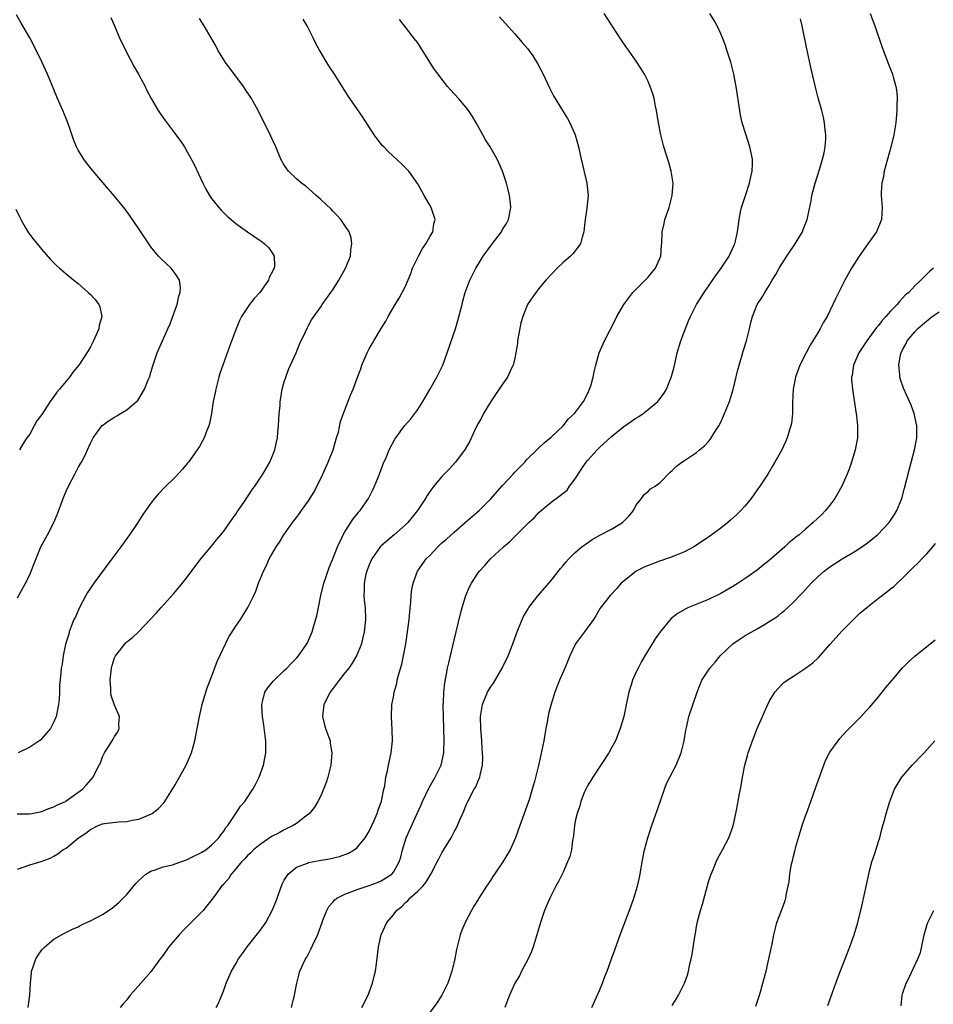
# Model space of a CAD drawing. Units: inches. Extents: x 2565000 to 2568000, y 1515000 to 1518000.
# Drawn here: x 2565409 to 2565560, y 1517586 to 1517748 of the extents above; entities that cross this region are included whole.
import ezdxf

# ---------------------------------------------------------------- set-up
doc = ezdxf.new("R2010")
doc.units = ezdxf.units.IN
doc.header["$MEASUREMENT"] = 0
doc.layers.add('LD25651515_10ft', color=62, linetype='Continuous')

msp = doc.modelspace()

# ---------------------------------------------------------------- linework, layer by layer
at = {"layer": 'LD25651515_10ft'}
for points, elevation in [([(2565409, 1517652.57), (2565410.32, 1517655), (2565411, 1517656.41), (2565411.26, 1517657), (2565411.73, 1517658.27), (2565412.86, 1517661), (2565413.95, 1517663), (2565414.96, 1517665.04), (2565415.57, 1517666.43), (2565416.54, 1517669), (2565417, 1517670.19), (2565417.38, 1517671), (2565418.45, 1517673), (2565419, 1517674.08), (2565419.34, 1517674.66), (2565419.56, 1517675), (2565420.12, 1517676.12), (2565420.54, 1517677), (2565421, 1517678.13), (2565421.45, 1517679), (2565422.92, 1517681), (2565424.13, 1517681.87), (2565425, 1517682.39), (2565425.36, 1517682.64), (2565425.95, 1517683), (2565427, 1517683.6), (2565428.63, 1517685), (2565428.82, 1517685.18), (2565429, 1517685.45), (2565429.95, 1517687), (2565430.55, 1517688.55), (2565430.74, 1517689), (2565431.28, 1517690.72), (2565432.05, 1517693), (2565432.89, 1517695), (2565433.78, 1517697), (2565434.17, 1517697.83), (2565435, 1517700.12), (2565435.3, 1517701), (2565435.6, 1517702.4), (2565435.8, 1517703), (2565435.86, 1517703.86), (2565435.7, 1517705), (2565435, 1517706.14), (2565434.32, 1517707), (2565433.63, 1517707.63), (2565432.61, 1517708.61), (2565432.24, 1517709), (2565431, 1517710.54), (2565430.66, 1517711), (2565429, 1517713.49), (2565427.58, 1517715.58), (2565426.75, 1517716.75), (2565425, 1517718.9), (2565424.01, 1517720.01), (2565421.49, 1517723), (2565420.37, 1517724.37), (2565419.91, 1517725), (2565419, 1517726.49), (2565418.74, 1517727), (2565418.23, 1517728.23), (2565417.45, 1517730.55), (2565417, 1517731.71), (2565416.46, 1517733), (2565415.59, 1517735), (2565415, 1517736.5), (2565413.94, 1517739), (2565413, 1517741.05), (2565412.04, 1517743), (2565411, 1517745), (2565409.53, 1517747.53), (2565408.83, 1517748.83)], 8410), ([(2565408.92, 1517616.92), (2565410.93, 1517616.93), (2565411.36, 1517617), (2565413, 1517617.35), (2565414.18, 1517617.82), (2565415, 1517618.11), (2565415.57, 1517618.43), (2565416.89, 1517619), (2565417, 1517619.07), (2565419.69, 1517621), (2565420.32, 1517621.68), (2565421.48, 1517623), (2565421.92, 1517623.92), (2565422.48, 1517625), (2565422.65, 1517625.35), (2565423, 1517626.34), (2565423.31, 1517627), (2565424.58, 1517629), (2565424.76, 1517629.24), (2565425, 1517629.72), (2565425.52, 1517630.48), (2565425.73, 1517631), (2565425.7, 1517631.7), (2565425.81, 1517633), (2565425, 1517634.85), (2565424.46, 1517636.46), (2565424.39, 1517637), (2565424.39, 1517637.61), (2565424.26, 1517639), (2565424.5, 1517641), (2565424.59, 1517641.41), (2565425, 1517642.68), (2565425.1, 1517642.9), (2565425.16, 1517643), (2565426.84, 1517645.16), (2565427, 1517645.33), (2565427.94, 1517646.06), (2565428.94, 1517647), (2565431.91, 1517650.09), (2565432.7, 1517651), (2565434.74, 1517653.26), (2565435.66, 1517654.34), (2565437, 1517656.01), (2565439.25, 1517659), (2565441, 1517661.13), (2565441.82, 1517662.18), (2565442.53, 1517663), (2565443, 1517663.58), (2565444.02, 1517665), (2565444.42, 1517665.58), (2565445, 1517666.38), (2565445.24, 1517666.76), (2565446.3, 1517668.3), (2565447.66, 1517670.34), (2565448.14, 1517671), (2565449.48, 1517673), (2565450.63, 1517675), (2565451, 1517675.89), (2565451.43, 1517677), (2565451.73, 1517678.27), (2565451.86, 1517679), (2565451.94, 1517679.94), (2565452.06, 1517681), (2565452.17, 1517683), (2565452.29, 1517684.29), (2565452.33, 1517685), (2565452.4, 1517685.6), (2565452.67, 1517687), (2565453, 1517688.21), (2565453.24, 1517689), (2565453.71, 1517690.29), (2565454.93, 1517693), (2565455.53, 1517694.47), (2565456.5, 1517696.5), (2565456.81, 1517697.19), (2565457, 1517697.52), (2565457.51, 1517698.49), (2565459, 1517700.63), (2565459.22, 1517701), (2565460.66, 1517703), (2565461, 1517703.44), (2565461.97, 1517705), (2565463.12, 1517707), (2565463.9, 1517709), (2565463.97, 1517710.03), (2565464.16, 1517711), (2565464.02, 1517712.02), (2565463.67, 1517713), (2565463, 1517714.06), (2565462.32, 1517715), (2565461.7, 1517715.7), (2565461, 1517716.39), (2565460.71, 1517716.71), (2565459, 1517718.35), (2565458.27, 1517719), (2565457.62, 1517719.62), (2565456.53, 1517720.53), (2565455.86, 1517721), (2565455, 1517721.76), (2565453.7, 1517723), (2565453.4, 1517723.4), (2565453, 1517724), (2565452.45, 1517725), (2565451.59, 1517727), (2565451, 1517728.31), (2565450.79, 1517728.79), (2565450.13, 1517730.13), (2565449.45, 1517731.44), (2565448.67, 1517733), (2565447.57, 1517735), (2565446.56, 1517736.56), (2565446.26, 1517737), (2565444.02, 1517740.02), (2565443.25, 1517741), (2565443, 1517741.39), (2565442.03, 1517743), (2565441.68, 1517743.68), (2565440.94, 1517745), (2565439.75, 1517747), (2565439, 1517748.19)], 8430), ([(2565409, 1517607.79), (2565411, 1517608.52), (2565412.9, 1517609.1), (2565414.36, 1517609.64), (2565415, 1517609.98), (2565415.65, 1517610.35), (2565416.46, 1517611), (2565417, 1517611.3), (2565419.03, 1517613), (2565420.26, 1517613.74), (2565421, 1517614.33), (2565422.31, 1517615), (2565423, 1517615.27), (2565423.34, 1517615.34), (2565425.65, 1517615.65), (2565427, 1517615.68), (2565427.92, 1517615.92), (2565429, 1517616.07), (2565430.81, 1517616.81), (2565431, 1517616.87), (2565431.21, 1517617), (2565432.21, 1517617.79), (2565433.16, 1517618.84), (2565434.54, 1517621), (2565435, 1517621.75), (2565436.79, 1517625), (2565437.68, 1517627), (2565438.24, 1517629), (2565438.61, 1517631), (2565439, 1517633), (2565439.46, 1517635), (2565440.03, 1517637), (2565440.26, 1517637.74), (2565440.76, 1517639), (2565441, 1517639.56), (2565441.92, 1517642.08), (2565443.86, 1517646.14), (2565445, 1517647.94), (2565445.75, 1517649), (2565446.99, 1517651), (2565447.96, 1517653), (2565448.29, 1517653.71), (2565448.76, 1517655), (2565449.55, 1517657), (2565450.05, 1517657.95), (2565450.5, 1517659), (2565451.65, 1517661), (2565452.22, 1517661.78), (2565452.94, 1517663), (2565454.36, 1517665), (2565455, 1517665.85), (2565455.51, 1517666.49), (2565455.83, 1517667), (2565457, 1517668.62), (2565457.92, 1517670.08), (2565459.36, 1517673), (2565460.26, 1517675), (2565461.05, 1517677), (2565461.63, 1517679), (2565461.92, 1517679.92), (2565462.29, 1517681.71), (2565463, 1517683.64), (2565463.94, 1517686.06), (2565464.33, 1517687), (2565465, 1517688.82), (2565465.61, 1517690.39), (2565465.81, 1517691), (2565466.65, 1517693), (2565467, 1517693.68), (2565467.51, 1517694.49), (2565467.79, 1517695), (2565469, 1517697.04), (2565469.75, 1517698.25), (2565470.15, 1517699), (2565471.28, 1517701), (2565471.94, 1517702.05), (2565473, 1517704.01), (2565473.87, 1517706.13), (2565474.17, 1517707), (2565475.13, 1517709), (2565475.77, 1517710.23), (2565476.34, 1517711), (2565477, 1517712.17), (2565477.52, 1517713), (2565477.69, 1517714.31), (2565477.89, 1517715), (2565477.69, 1517715.69), (2565477.2, 1517717), (2565477, 1517717.38), (2565476.08, 1517719), (2565475.71, 1517719.71), (2565474.98, 1517720.98), (2565473.52, 1517723), (2565473.28, 1517723.28), (2565472.28, 1517724.28), (2565470.19, 1517726.19), (2565469.41, 1517727), (2565469.21, 1517727.21), (2565468.32, 1517728.32), (2565467.84, 1517729), (2565465.93, 1517731.93), (2565463.47, 1517735.48), (2565461.28, 1517739), (2565460.37, 1517740.37), (2565458.83, 1517743), (2565458.16, 1517744.16), (2565457.76, 1517745), (2565456.75, 1517747), (2565456.09, 1517748.09)], 8440), ([(2565424.39, 1517748.39), (2565424.96, 1517747), (2565425.81, 1517745), (2565426.78, 1517743), (2565428.24, 1517740.24), (2565428.96, 1517739), (2565430.02, 1517737), (2565430.33, 1517736.33), (2565431.02, 1517735.02), (2565432.21, 1517733), (2565432.52, 1517732.52), (2565433.35, 1517731.35), (2565435, 1517729.17), (2565435.92, 1517727.92), (2565436.51, 1517727), (2565437, 1517726.19), (2565437.44, 1517725.44), (2565438.11, 1517724.11), (2565439.55, 1517721), (2565440.06, 1517720.06), (2565440.66, 1517719), (2565441, 1517718.51), (2565442.18, 1517717), (2565442.56, 1517716.56), (2565443.57, 1517715.57), (2565444.23, 1517715), (2565445, 1517714.37), (2565446.92, 1517713), (2565449, 1517711.57), (2565449.33, 1517711.33), (2565449.75, 1517711), (2565450.38, 1517710.38), (2565451, 1517709.52), (2565451.31, 1517709), (2565451.37, 1517707.37), (2565451.31, 1517707), (2565451.19, 1517706.81), (2565451, 1517706.34), (2565450.52, 1517705.48), (2565450.37, 1517705), (2565448.94, 1517703), (2565448.03, 1517701.97), (2565447.24, 1517701), (2565445.93, 1517699), (2565445.62, 1517698.38), (2565445.04, 1517697), (2565443.93, 1517694.07), (2565442.83, 1517691), (2565442.38, 1517689.62), (2565442.19, 1517689), (2565441.68, 1517687), (2565441.57, 1517686.43), (2565441.28, 1517685), (2565440.96, 1517683), (2565440.63, 1517681.37), (2565440.53, 1517681), (2565440.21, 1517680.21), (2565439.78, 1517679), (2565439.52, 1517678.48), (2565439, 1517677.58), (2565438.63, 1517677), (2565437.19, 1517675), (2565437, 1517674.75), (2565436.19, 1517673.81), (2565435, 1517672.53), (2565433.21, 1517670.79), (2565432.24, 1517669.76), (2565431.61, 1517669), (2565431, 1517668.22), (2565429.68, 1517666.32), (2565428.84, 1517665), (2565427.47, 1517663), (2565426.05, 1517661), (2565424.57, 1517659), (2565421.58, 1517655), (2565421, 1517654.17), (2565420.53, 1517653.47), (2565420.27, 1517653), (2565419.2, 1517651), (2565418.53, 1517649.47), (2565418.3, 1517649), (2565417.84, 1517647.84), (2565417.53, 1517647), (2565417.43, 1517646.57), (2565416.92, 1517644.92), (2565416.53, 1517643), (2565416.33, 1517641.67), (2565416.21, 1517641), (2565416.15, 1517640.15), (2565415.89, 1517638.11), (2565415.89, 1517637), (2565415.84, 1517635.84), (2565415.74, 1517635), (2565415.35, 1517633), (2565415, 1517632.13), (2565414.42, 1517631), (2565413, 1517629.36), (2565412.82, 1517629.18), (2565411, 1517627.93), (2565409.09, 1517627)], 8420), ([(2565410.75, 1517585), (2565411.03, 1517587.03), (2565411.13, 1517589), (2565411.27, 1517590.73), (2565411.31, 1517591), (2565411.51, 1517591.51), (2565412.01, 1517593), (2565412.38, 1517593.62), (2565413, 1517594.49), (2565413.51, 1517595), (2565415, 1517596.26), (2565416.24, 1517597), (2565416.73, 1517597.27), (2565418.08, 1517597.92), (2565419, 1517598.32), (2565419.44, 1517598.56), (2565420.38, 1517599), (2565421, 1517599.27), (2565423, 1517600.32), (2565424.61, 1517601.39), (2565425, 1517601.7), (2565425.69, 1517602.31), (2565426.39, 1517603), (2565427, 1517603.65), (2565428.53, 1517605.47), (2565429, 1517605.95), (2565430.14, 1517607), (2565431, 1517607.5), (2565431.68, 1517607.68), (2565433, 1517608.18), (2565434.54, 1517608.54), (2565435, 1517608.69), (2565436.7, 1517609.31), (2565437, 1517609.4), (2565438.06, 1517609.94), (2565439, 1517610.37), (2565439.39, 1517610.62), (2565440.04, 1517611), (2565441, 1517611.78), (2565442.22, 1517613), (2565442.51, 1517613.49), (2565443, 1517614.1), (2565443.33, 1517614.67), (2565443.66, 1517615), (2565444.98, 1517617.02), (2565445.79, 1517618.21), (2565446.47, 1517619), (2565447, 1517619.75), (2565447.8, 1517621), (2565448.22, 1517621.78), (2565448.83, 1517623), (2565449.57, 1517625), (2565449.95, 1517627), (2565449.93, 1517627.93), (2565449.94, 1517629), (2565449.82, 1517629.82), (2565449.6, 1517631.6), (2565449.38, 1517633), (2565449.27, 1517634.73), (2565449.27, 1517635), (2565449.42, 1517635.42), (2565449.8, 1517637), (2565450.27, 1517637.73), (2565451, 1517638.6), (2565451.16, 1517638.84), (2565453, 1517640.58), (2565453.42, 1517641), (2565454.19, 1517641.81), (2565455, 1517642.63), (2565455.33, 1517643), (2565456.71, 1517645), (2565456.82, 1517645.18), (2565457, 1517645.57), (2565457.43, 1517646.57), (2565457.6, 1517647), (2565457.81, 1517647.81), (2565458.39, 1517649.61), (2565458.63, 1517651), (2565459.04, 1517653), (2565459.5, 1517655), (2565459.78, 1517655.78), (2565460.38, 1517657.62), (2565461, 1517659.02), (2565461.76, 1517661), (2565462.5, 1517662.5), (2565462.72, 1517663), (2565463, 1517663.49), (2565463.97, 1517665), (2565464.35, 1517665.65), (2565465, 1517666.42), (2565465.26, 1517666.74), (2565465.52, 1517667), (2565466.91, 1517669), (2565467.58, 1517670.42), (2565467.87, 1517671), (2565468.7, 1517673), (2565469, 1517673.76), (2565469.31, 1517674.69), (2565469.84, 1517675.84), (2565470.31, 1517677), (2565471.24, 1517678.76), (2565471.4, 1517679), (2565472.85, 1517681), (2565473.85, 1517682.15), (2565474.51, 1517683), (2565475, 1517683.68), (2565475.86, 1517685), (2565477, 1517686.95), (2565478.15, 1517689), (2565479.13, 1517691), (2565479.89, 1517693), (2565481.22, 1517697), (2565481.65, 1517698.35), (2565482.32, 1517701), (2565482.44, 1517701.56), (2565482.86, 1517703), (2565483, 1517703.4), (2565483.63, 1517705), (2565484.62, 1517707), (2565485, 1517707.6), (2565485.83, 1517709), (2565487.17, 1517710.83), (2565488.8, 1517713), (2565489, 1517713.35), (2565489.63, 1517714.37), (2565489.98, 1517715), (2565490.39, 1517717), (2565490.3, 1517717.7), (2565490.16, 1517719), (2565489.94, 1517719.94), (2565489.63, 1517721), (2565488.99, 1517723), (2565488.4, 1517724.4), (2565488.09, 1517725), (2565486.94, 1517727), (2565486.18, 1517728.18), (2565485.75, 1517729), (2565484.64, 1517731), (2565484.03, 1517732.03), (2565483.38, 1517733), (2565483, 1517733.5), (2565481.72, 1517735), (2565480.42, 1517736.42), (2565479.94, 1517737), (2565479, 1517738.16), (2565478.37, 1517739), (2565477.8, 1517739.8), (2565477.01, 1517741.01), (2565475.47, 1517743.47), (2565475, 1517744.16), (2565474.65, 1517744.65), (2565473, 1517746.78), (2565472.01, 1517748.01)], 8450), ([(2565488.5, 1517748.5), (2565489.45, 1517747.45), (2565491, 1517745.69), (2565492.26, 1517744.26), (2565493.17, 1517743.17), (2565494.02, 1517742.02), (2565494.78, 1517740.78), (2565495.68, 1517739), (2565496.73, 1517736.73), (2565497.41, 1517735.41), (2565498.89, 1517733), (2565499.71, 1517731.71), (2565500.11, 1517731), (2565500.99, 1517729), (2565501.52, 1517727), (2565501.95, 1517725), (2565502.93, 1517721), (2565503.12, 1517719), (2565502.91, 1517716.91), (2565502.62, 1517715), (2565502.47, 1517713.53), (2565502.4, 1517713), (2565502.11, 1517712.11), (2565501.88, 1517711), (2565500.62, 1517709.38), (2565500.22, 1517709), (2565499, 1517707.95), (2565497.99, 1517707), (2565496.16, 1517705), (2565495, 1517703.66), (2565494.47, 1517703), (2565493.13, 1517701), (2565493, 1517700.74), (2565492.34, 1517699), (2565492.04, 1517697.96), (2565491.49, 1517695), (2565491.45, 1517694.55), (2565491.17, 1517693), (2565491, 1517692.13), (2565490.74, 1517691), (2565490.49, 1517690.49), (2565489.82, 1517689), (2565489, 1517687.85), (2565487.84, 1517686.16), (2565487.07, 1517685), (2565485.88, 1517683), (2565485.58, 1517682.42), (2565485, 1517681.36), (2565484.62, 1517680.62), (2565483.58, 1517678.42), (2565482.85, 1517677.15), (2565481.25, 1517675), (2565480.18, 1517673.82), (2565479, 1517672.6), (2565477.65, 1517671), (2565477, 1517670.16), (2565476.54, 1517669.46), (2565476.28, 1517669), (2565474.95, 1517667), (2565474.1, 1517665.9), (2565473.36, 1517665), (2565473, 1517664.64), (2565471.13, 1517663), (2565469, 1517661.18), (2565468.83, 1517661), (2565467.44, 1517659), (2565467, 1517658.02), (2565466.61, 1517657), (2565466.47, 1517656.47), (2565466.18, 1517655), (2565466.18, 1517653.82), (2565466.13, 1517653), (2565466.19, 1517652.19), (2565466.31, 1517651), (2565466.38, 1517649), (2565466.19, 1517647), (2565465.97, 1517646.02), (2565465.73, 1517645), (2565464.92, 1517643), (2565464.19, 1517641.81), (2565463.63, 1517641), (2565463, 1517640.21), (2565462.06, 1517639), (2565460.55, 1517637), (2565459.53, 1517635), (2565459.31, 1517633), (2565459.64, 1517631.64), (2565459.82, 1517631), (2565460.3, 1517629.7), (2565460.54, 1517629), (2565460.59, 1517628.59), (2565460.86, 1517627), (2565460.66, 1517625), (2565460.16, 1517623), (2565459.89, 1517622.11), (2565459.47, 1517621), (2565459, 1517619.93), (2565458.53, 1517619), (2565457.96, 1517618.04), (2565457.14, 1517617), (2565457, 1517616.88), (2565456.57, 1517616.57), (2565455, 1517615.37), (2565454.48, 1517615), (2565453, 1517614.3), (2565452.17, 1517613.83), (2565451, 1517613.24), (2565449, 1517611.9), (2565447.91, 1517611), (2565447.47, 1517610.53), (2565447, 1517610.1), (2565446.48, 1517609.52), (2565445.92, 1517609), (2565445, 1517607.85), (2565444.21, 1517607), (2565443.77, 1517606.23), (2565443, 1517605.38), (2565442.83, 1517605.17), (2565442.65, 1517605), (2565441.7, 1517603.7), (2565441.12, 1517602.88), (2565440.24, 1517601.76), (2565439.59, 1517601), (2565437.64, 1517599), (2565436.31, 1517597.69), (2565435.67, 1517597), (2565435, 1517596.23), (2565433.96, 1517595), (2565433, 1517593.64), (2565432.51, 1517593), (2565431, 1517590.87), (2565429.33, 1517589), (2565427.57, 1517587), (2565427, 1517586.26), (2565426.43, 1517585.57), (2565425.92, 1517585)], 8460), ([(2565441.78, 1517585), (2565442.18, 1517585.82), (2565443, 1517587.84), (2565443.42, 1517589), (2565444.29, 1517591), (2565445, 1517592.18), (2565445.45, 1517593), (2565446.08, 1517593.92), (2565446.86, 1517595), (2565449, 1517597.68), (2565449.56, 1517598.44), (2565449.94, 1517599), (2565451.02, 1517601), (2565451.58, 1517602.42), (2565452.66, 1517605.34), (2565453, 1517605.97), (2565453.63, 1517607), (2565455, 1517608.12), (2565456.8, 1517608.8), (2565457, 1517608.9), (2565458.76, 1517609.24), (2565460.47, 1517609.53), (2565462.1, 1517609.9), (2565463.57, 1517610.43), (2565464.54, 1517611), (2565465, 1517611.38), (2565466.35, 1517613), (2565467, 1517614.07), (2565467.45, 1517615), (2565467.83, 1517615.83), (2565468.32, 1517617), (2565468.46, 1517617.54), (2565469.01, 1517619.02), (2565469.42, 1517621), (2565469.57, 1517621.57), (2565469.77, 1517623), (2565470.03, 1517624.03), (2565470.21, 1517625), (2565470.65, 1517627), (2565470.83, 1517629), (2565470.78, 1517630.78), (2565470.67, 1517633), (2565470.76, 1517635), (2565471, 1517636.21), (2565471.13, 1517637), (2565471.55, 1517638.45), (2565471.64, 1517639), (2565471.84, 1517639.84), (2565472.37, 1517641.63), (2565472.65, 1517643), (2565473.02, 1517645), (2565473.39, 1517647.39), (2565473.59, 1517649), (2565473.69, 1517650.31), (2565473.89, 1517651.89), (2565473.95, 1517653), (2565474.05, 1517653.95), (2565474.25, 1517655), (2565474.97, 1517657), (2565476.42, 1517659), (2565477, 1517659.59), (2565478.34, 1517661), (2565479, 1517661.64), (2565479.73, 1517662.27), (2565481, 1517663.44), (2565482.85, 1517665), (2565485.17, 1517667), (2565487, 1517668.85), (2565489, 1517671.14), (2565490.73, 1517673), (2565491, 1517673.31), (2565491.83, 1517674.17), (2565492.67, 1517675), (2565493, 1517675.4), (2565494.68, 1517677), (2565495, 1517677.34), (2565495.84, 1517678.16), (2565497, 1517679.08), (2565499, 1517680.97), (2565499.87, 1517682.13), (2565500.86, 1517683), (2565502.34, 1517685), (2565503, 1517686.27), (2565503.23, 1517686.77), (2565503.37, 1517687), (2565503.56, 1517687.56), (2565503.96, 1517689), (2565504.11, 1517689.89), (2565504.4, 1517691), (2565504.96, 1517693), (2565505.83, 1517695), (2565507.58, 1517698.41), (2565507.87, 1517699), (2565508.99, 1517701), (2565510.51, 1517703), (2565512.53, 1517705), (2565512.76, 1517705.24), (2565513, 1517705.51), (2565513.66, 1517706.34), (2565514.24, 1517707), (2565515.12, 1517709), (2565515.23, 1517710.77), (2565515.25, 1517711), (2565515.33, 1517713), (2565515.65, 1517714.35), (2565515.78, 1517715), (2565516.46, 1517717), (2565516.98, 1517719), (2565517.13, 1517721), (2565516.83, 1517723), (2565516.42, 1517724.42), (2565515.61, 1517727), (2565515.11, 1517729), (2565514.73, 1517731), (2565514.42, 1517733), (2565514.25, 1517733.75), (2565514.01, 1517735), (2565513.79, 1517735.79), (2565513.35, 1517737), (2565513, 1517737.79), (2565512.4, 1517739), (2565511.88, 1517739.88), (2565511.16, 1517741), (2565509.76, 1517743), (2565509.43, 1517743.43), (2565508.6, 1517744.6), (2565505.74, 1517749)], 8470), ([(2565454.18, 1517585), (2565454.69, 1517587), (2565455.08, 1517589), (2565455.44, 1517590.56), (2565455.58, 1517591), (2565456.47, 1517593), (2565456.69, 1517593.31), (2565457.4, 1517594.6), (2565458.02, 1517596.02), (2565458.51, 1517597), (2565458.66, 1517597.34), (2565459.22, 1517599), (2565459.38, 1517599.38), (2565459.99, 1517601), (2565460.35, 1517601.65), (2565461, 1517602.35), (2565461.28, 1517602.72), (2565461.66, 1517603), (2565463, 1517603.68), (2565464.05, 1517604.05), (2565465, 1517604.47), (2565467, 1517605.11), (2565468.39, 1517605.61), (2565469, 1517605.87), (2565470.75, 1517607), (2565471, 1517607.29), (2565471.96, 1517609), (2565472.2, 1517609.8), (2565472.49, 1517611), (2565473.11, 1517613), (2565474.92, 1517617), (2565475.55, 1517618.45), (2565475.77, 1517619), (2565476.83, 1517621.17), (2565477.91, 1517623), (2565478.87, 1517625), (2565479.3, 1517627), (2565479.32, 1517627.32), (2565479.39, 1517629), (2565479.33, 1517631), (2565479.25, 1517633), (2565479.21, 1517634.79), (2565479.22, 1517635), (2565479.25, 1517635.25), (2565479.31, 1517637), (2565479.46, 1517638.54), (2565479.7, 1517639.7), (2565479.92, 1517641), (2565480.12, 1517641.88), (2565481, 1517645.63), (2565482.04, 1517649.96), (2565482.32, 1517651), (2565482.94, 1517653), (2565483.57, 1517654.43), (2565483.86, 1517655), (2565485, 1517656.71), (2565485.22, 1517657), (2565486.07, 1517657.93), (2565487.02, 1517659), (2565489.14, 1517661), (2565490.16, 1517661.84), (2565493.34, 1517665), (2565494.19, 1517665.81), (2565495, 1517666.66), (2565495.37, 1517667), (2565497, 1517668.36), (2565497.84, 1517669), (2565498.53, 1517669.47), (2565499, 1517669.88), (2565499.64, 1517670.36), (2565500.07, 1517671), (2565501, 1517672.21), (2565501.45, 1517673), (2565502.09, 1517673.91), (2565502.8, 1517675), (2565503, 1517675.25), (2565504.62, 1517677), (2565505, 1517677.39), (2565507, 1517679.24), (2565509, 1517680.85), (2565511, 1517682.25), (2565511.46, 1517682.54), (2565512.17, 1517683), (2565513, 1517683.66), (2565514.63, 1517685), (2565514.8, 1517685.2), (2565515.64, 1517686.36), (2565516.02, 1517687), (2565516.87, 1517689.13), (2565517.31, 1517690.69), (2565517.45, 1517691.45), (2565517.82, 1517693), (2565518.4, 1517695), (2565519, 1517696.61), (2565519.68, 1517698.32), (2565519.98, 1517699), (2565520.99, 1517701), (2565522.25, 1517703), (2565523, 1517704.01), (2565524.19, 1517705.81), (2565525.08, 1517707), (2565526.4, 1517709), (2565527.21, 1517710.79), (2565527.33, 1517711), (2565527.44, 1517711.44), (2565527.78, 1517713), (2565528.03, 1517715), (2565528.28, 1517716.28), (2565528.44, 1517717), (2565529.07, 1517719), (2565529.74, 1517721), (2565529.94, 1517722.06), (2565530.18, 1517723), (2565530.23, 1517724.23), (2565530.21, 1517725), (2565529.99, 1517726.01), (2565529.81, 1517727), (2565529.12, 1517729.12), (2565528.55, 1517731), (2565528.26, 1517732.26), (2565528.12, 1517733), (2565527.54, 1517737), (2565527.16, 1517739), (2565526.65, 1517741), (2565526.02, 1517743), (2565525.76, 1517743.76), (2565525.29, 1517745), (2565525, 1517745.67), (2565524.38, 1517747), (2565523.89, 1517747.89), (2565523.19, 1517749)], 8480), ([(2565465.8, 1517585), (2565466.84, 1517587), (2565467.57, 1517589), (2565467.82, 1517590.18), (2565468.04, 1517591), (2565468.21, 1517592.21), (2565468.51, 1517595), (2565468.98, 1517596.98), (2565469.9, 1517599), (2565471, 1517600.29), (2565471.53, 1517601), (2565472.36, 1517601.64), (2565473, 1517602.29), (2565473.39, 1517602.61), (2565473.7, 1517603), (2565475, 1517604.16), (2565475.83, 1517605), (2565476.37, 1517605.63), (2565477, 1517606.72), (2565477.19, 1517607), (2565478.21, 1517609), (2565478.47, 1517609.53), (2565479, 1517610.52), (2565480.5, 1517613), (2565480.68, 1517613.32), (2565481, 1517613.97), (2565481.38, 1517614.62), (2565481.56, 1517615), (2565481.96, 1517615.96), (2565482.59, 1517617.41), (2565483, 1517618.45), (2565483.25, 1517619), (2565484.34, 1517621), (2565484.59, 1517621.41), (2565485, 1517622.39), (2565485.28, 1517623), (2565485.33, 1517623.33), (2565485.72, 1517625), (2565485.75, 1517626.25), (2565485.71, 1517627), (2565485.66, 1517627.66), (2565485.58, 1517629), (2565485.43, 1517631), (2565485.36, 1517633), (2565485.67, 1517635), (2565486.52, 1517637), (2565487, 1517637.84), (2565487.48, 1517638.52), (2565488.95, 1517641), (2565489.94, 1517643), (2565490.71, 1517645), (2565491.3, 1517646.7), (2565492.24, 1517649), (2565492.48, 1517649.52), (2565493.21, 1517650.79), (2565493.35, 1517651), (2565494.86, 1517653), (2565497, 1517655.46), (2565498.57, 1517657.43), (2565499, 1517657.92), (2565499.48, 1517658.52), (2565499.93, 1517659), (2565501, 1517660.06), (2565502.1, 1517661), (2565503, 1517661.67), (2565503.8, 1517662.2), (2565505.07, 1517662.93), (2565507, 1517663.94), (2565508.77, 1517665), (2565508.89, 1517665.11), (2565509, 1517665.25), (2565509.87, 1517666.13), (2565510.61, 1517667), (2565511, 1517667.83), (2565511.94, 1517669), (2565512.36, 1517669.64), (2565513, 1517670.12), (2565513.42, 1517670.58), (2565514.16, 1517671), (2565515, 1517671.62), (2565516.67, 1517673.33), (2565517, 1517673.58), (2565517.67, 1517674.33), (2565518.57, 1517675), (2565519, 1517675.25), (2565521, 1517676.58), (2565521.49, 1517677), (2565522.33, 1517677.67), (2565523, 1517678.39), (2565523.27, 1517678.73), (2565524.14, 1517680.14), (2565524.69, 1517681), (2565525, 1517681.6), (2565525.64, 1517683), (2565526.42, 1517685), (2565527.02, 1517686.97), (2565527.79, 1517690.21), (2565528.01, 1517691), (2565528.46, 1517692.46), (2565528.7, 1517693.3), (2565529.23, 1517695), (2565529.75, 1517697), (2565529.97, 1517698.03), (2565530.23, 1517699), (2565531.03, 1517701), (2565531.81, 1517702.19), (2565532.27, 1517703), (2565533, 1517704.13), (2565533.5, 1517705), (2565534.06, 1517705.94), (2565534.61, 1517707), (2565535.89, 1517709), (2565537.15, 1517710.85), (2565538.47, 1517713), (2565538.6, 1517713.4), (2565539.27, 1517715), (2565539.89, 1517718.11), (2565540.04, 1517719), (2565540.56, 1517721), (2565541.29, 1517723.29), (2565541.79, 1517725), (2565542.04, 1517726.04), (2565542.22, 1517727), (2565542.34, 1517728.34), (2565542.35, 1517729), (2565542.24, 1517729.76), (2565542.13, 1517731), (2565541.93, 1517731.93), (2565541.65, 1517733), (2565541.08, 1517735.08), (2565540.66, 1517736.66), (2565539.89, 1517739.89), (2565539.17, 1517743.17), (2565538.43, 1517747), (2565538.17, 1517748.17)], 8490), ([(2565549.67, 1517749), (2565550.42, 1517747), (2565551.57, 1517743.57), (2565552.66, 1517740.66), (2565553.34, 1517739), (2565553.43, 1517738.57), (2565553.89, 1517737), (2565554.04, 1517736.04), (2565554.1, 1517735), (2565554.06, 1517733.94), (2565554.07, 1517733), (2565553.88, 1517731), (2565553.55, 1517729), (2565553.06, 1517726.94), (2565551.98, 1517723), (2565551.84, 1517722.16), (2565551.56, 1517721), (2565551.47, 1517719.47), (2565551.46, 1517719), (2565551.62, 1517717), (2565551.51, 1517715), (2565550.67, 1517713), (2565549.26, 1517711), (2565547.83, 1517709), (2565546.57, 1517707), (2565545.49, 1517705), (2565543.97, 1517702.03), (2565543.51, 1517701), (2565542.53, 1517699), (2565541.93, 1517698.07), (2565541.42, 1517697), (2565541, 1517696.34), (2565540.2, 1517695), (2565539.73, 1517694.27), (2565539.06, 1517693), (2565538.03, 1517691), (2565537.3, 1517689), (2565536.93, 1517687), (2565536.83, 1517684.83), (2565536.81, 1517683), (2565536.64, 1517681.36), (2565536.57, 1517681), (2565536.33, 1517680.33), (2565535.96, 1517679), (2565535.69, 1517678.31), (2565535, 1517676.93), (2565533.92, 1517675), (2565533.57, 1517674.43), (2565532.76, 1517673), (2565531.47, 1517671), (2565531, 1517670.39), (2565530.01, 1517669), (2565529, 1517667.79), (2565528.32, 1517667), (2565527.66, 1517666.34), (2565526.62, 1517665.38), (2565526.17, 1517665), (2565525, 1517664.08), (2565523.22, 1517662.78), (2565521, 1517661.29), (2565520.53, 1517661), (2565519, 1517660.17), (2565517.65, 1517659.65), (2565517, 1517659.36), (2565515.99, 1517659), (2565515.25, 1517658.75), (2565515, 1517658.68), (2565513.79, 1517658.21), (2565513, 1517657.93), (2565512.35, 1517657.65), (2565511.02, 1517657), (2565509, 1517655.36), (2565508.58, 1517655), (2565507.86, 1517654.14), (2565506.76, 1517653), (2565505.13, 1517650.87), (2565504.39, 1517649.61), (2565504, 1517649), (2565502.51, 1517647), (2565501.06, 1517645), (2565500.08, 1517643), (2565499.79, 1517642.21), (2565499.25, 1517641), (2565498.42, 1517639), (2565497.99, 1517638.01), (2565497.62, 1517637), (2565497, 1517635.05), (2565496.57, 1517633.43), (2565496.42, 1517632.42), (2565496.13, 1517631), (2565495.95, 1517630.05), (2565495.79, 1517629), (2565495.33, 1517626.67), (2565494.91, 1517624.91), (2565494.26, 1517622.26), (2565493.91, 1517621), (2565493.42, 1517619.42), (2565493.21, 1517618.79), (2565491.83, 1517615), (2565491.13, 1517613), (2565490.25, 1517611), (2565489.07, 1517609), (2565487.67, 1517607), (2565487.4, 1517606.6), (2565487, 1517605.95), (2565486.35, 1517605), (2565485.11, 1517603), (2565485, 1517602.81), (2565484.29, 1517601.71), (2565483.86, 1517601), (2565482.82, 1517599), (2565482.28, 1517597.72), (2565482.03, 1517597), (2565481.42, 1517594.58), (2565481.12, 1517593), (2565480.65, 1517591), (2565479.98, 1517589), (2565479, 1517587), (2565478.2, 1517585.8), (2565477, 1517584.17)], 8500), ([(2565408.73, 1517716.73), (2565409.56, 1517715), (2565410.33, 1517713.67), (2565410.81, 1517712.81), (2565411.67, 1517711.67), (2565412.24, 1517711), (2565413, 1517710.05), (2565414.45, 1517708.45), (2565415.43, 1517707.43), (2565415.9, 1517707), (2565417, 1517706.06), (2565418.28, 1517705), (2565419, 1517704.44), (2565420.65, 1517703), (2565421, 1517702.66), (2565421.81, 1517701.81), (2565422.4, 1517701), (2565422.59, 1517700.59), (2565422.88, 1517699), (2565422.47, 1517697.53), (2565422.42, 1517697), (2565421.53, 1517695), (2565421, 1517694.03), (2565420.62, 1517693.38), (2565419.09, 1517691), (2565418.14, 1517689.86), (2565417.55, 1517689), (2565417, 1517688.37), (2565415.93, 1517687), (2565415.47, 1517686.53), (2565415, 1517685.83), (2565414.4, 1517685), (2565413, 1517682.87), (2565412.2, 1517681.8), (2565411.74, 1517681), (2565411, 1517679.58), (2565410.55, 1517679), (2565409.92, 1517678.08), (2565409.32, 1517677)], 8400), ([(2565560.08, 1517707), (2565559.49, 1517706.51), (2565559, 1517706.01), (2565558.48, 1517705.52), (2565558.02, 1517705), (2565557, 1517704.08), (2565556.01, 1517703), (2565555.44, 1517702.56), (2565555, 1517702.04), (2565554.48, 1517701.52), (2565554.1, 1517701), (2565553, 1517699.89), (2565552.24, 1517699), (2565551.62, 1517698.38), (2565551, 1517697.56), (2565550.73, 1517697.27), (2565550.55, 1517697), (2565549.09, 1517695), (2565547.78, 1517693), (2565546.91, 1517691), (2565546.66, 1517689.34), (2565546.59, 1517689), (2565546.59, 1517688.59), (2565546.71, 1517687), (2565547.28, 1517683.28), (2565547.34, 1517683), (2565547.4, 1517682.6), (2565547.58, 1517681), (2565547.53, 1517679), (2565547.15, 1517677), (2565546.56, 1517675), (2565546.16, 1517673.85), (2565545.84, 1517673), (2565544.98, 1517671), (2565544.27, 1517669.73), (2565543.84, 1517669), (2565543, 1517667.88), (2565542.29, 1517667), (2565541.65, 1517666.35), (2565540.26, 1517665), (2565539, 1517663.94), (2565537.93, 1517663), (2565537.4, 1517662.6), (2565537, 1517662.26), (2565536.3, 1517661.7), (2565535.57, 1517661), (2565533, 1517658.75), (2565532.01, 1517657.99), (2565531, 1517657.17), (2565529, 1517655.77), (2565527.85, 1517655), (2565527, 1517654.46), (2565525, 1517653.3), (2565523, 1517652.34), (2565521.86, 1517651.86), (2565519.7, 1517651), (2565519.22, 1517650.78), (2565517.96, 1517650.04), (2565516.84, 1517649.16), (2565515, 1517647), (2565514.2, 1517645.8), (2565513.67, 1517645), (2565512.46, 1517643), (2565511.93, 1517642.07), (2565511.37, 1517641), (2565511, 1517640.26), (2565510.46, 1517639), (2565510.22, 1517638.22), (2565509.81, 1517637), (2565509.37, 1517635), (2565509.34, 1517634.66), (2565509.01, 1517633), (2565508.43, 1517631), (2565507.61, 1517629), (2565507, 1517627.84), (2565506.54, 1517627), (2565503.87, 1517623), (2565503.58, 1517622.42), (2565503, 1517621.57), (2565502.72, 1517621), (2565502.49, 1517620.49), (2565501.93, 1517619), (2565501.76, 1517618.24), (2565501.29, 1517617), (2565501, 1517615.72), (2565500.86, 1517615), (2565500.69, 1517613.31), (2565500.55, 1517612.55), (2565500.35, 1517611), (2565500.08, 1517609.92), (2565499.74, 1517609), (2565499, 1517607.33), (2565498.24, 1517605.76), (2565497.79, 1517605), (2565497, 1517603.44), (2565496.78, 1517603), (2565496.24, 1517601.76), (2565495.94, 1517601), (2565495.25, 1517599), (2565494.66, 1517597), (2565494.03, 1517595), (2565493.75, 1517594.25), (2565493.2, 1517593), (2565492.15, 1517591), (2565491.77, 1517590.23), (2565491, 1517588.98), (2565490.14, 1517587), (2565489.36, 1517585)], 8510), ([(2565503.72, 1517585), (2565505, 1517587.81), (2565505.48, 1517589), (2565505.89, 1517590.11), (2565506.27, 1517591), (2565507, 1517593), (2565507.51, 1517594.49), (2565508.43, 1517597), (2565510.24, 1517601.76), (2565510.67, 1517603), (2565511.26, 1517605), (2565511.58, 1517606.42), (2565511.7, 1517607), (2565512.04, 1517609), (2565512.41, 1517611), (2565512.94, 1517613), (2565513.47, 1517614.53), (2565513.61, 1517615), (2565513.93, 1517615.93), (2565514.51, 1517617.49), (2565515.69, 1517621), (2565516.05, 1517621.95), (2565516.58, 1517623), (2565517.63, 1517625), (2565518.49, 1517627), (2565518.98, 1517629), (2565519.23, 1517630.77), (2565519.39, 1517631.39), (2565519.73, 1517633), (2565521.12, 1517637), (2565521.9, 1517639), (2565523.21, 1517641), (2565524.05, 1517641.95), (2565524.92, 1517643), (2565526.99, 1517645), (2565528.18, 1517645.82), (2565529, 1517646.35), (2565531, 1517647.48), (2565532.21, 1517648.21), (2565533, 1517648.66), (2565534.41, 1517649.59), (2565535, 1517650.09), (2565535.52, 1517650.48), (2565536.04, 1517651), (2565537, 1517651.89), (2565538.04, 1517653), (2565538.52, 1517653.48), (2565539.89, 1517655), (2565541, 1517656.05), (2565542.08, 1517657), (2565543, 1517657.68), (2565545.03, 1517659), (2565547, 1517660.19), (2565548.26, 1517661), (2565549, 1517661.52), (2565550.88, 1517663), (2565552.78, 1517665), (2565553.66, 1517666.34), (2565554.04, 1517667), (2565554.85, 1517669), (2565555.33, 1517670.67), (2565556.14, 1517673.86), (2565556.98, 1517677), (2565557.33, 1517679), (2565557.35, 1517679.35), (2565557.33, 1517681), (2565556.91, 1517683), (2565556.4, 1517684.4), (2565556.16, 1517685), (2565555.17, 1517687.17), (2565554.64, 1517688.64), (2565554.56, 1517689), (2565554.55, 1517689.45), (2565554.38, 1517691), (2565554.67, 1517692.67), (2565554.75, 1517693), (2565555, 1517693.5), (2565555.53, 1517694.47), (2565555.76, 1517695), (2565557, 1517696.47), (2565557.47, 1517697), (2565558.28, 1517697.72), (2565559.86, 1517699), (2565561, 1517699.8)], 8520), ([(2565517, 1517585.3), (2565517.64, 1517586.36), (2565518.02, 1517587), (2565519.04, 1517589), (2565519.54, 1517590.46), (2565519.69, 1517591), (2565519.85, 1517591.85), (2565520.27, 1517593.73), (2565520.71, 1517596.71), (2565520.82, 1517597.18), (2565521, 1517598.37), (2565521.15, 1517599.15), (2565521.63, 1517601), (2565521.96, 1517602.04), (2565523, 1517605.72), (2565523.3, 1517606.7), (2565523.42, 1517607), (2565523.75, 1517607.75), (2565524.24, 1517609), (2565524.47, 1517609.53), (2565525, 1517610.48), (2565525.31, 1517611), (2565526.34, 1517613), (2565527.03, 1517614.97), (2565527.5, 1517617), (2565527.88, 1517619), (2565528.05, 1517620.05), (2565528.23, 1517621), (2565528.38, 1517621.62), (2565528.58, 1517623), (2565528.98, 1517624.98), (2565529.43, 1517626.57), (2565529.54, 1517627), (2565530.23, 1517629), (2565531, 1517631), (2565531.86, 1517633), (2565532.23, 1517633.77), (2565532.75, 1517635), (2565533, 1517635.49), (2565533.91, 1517637), (2565535, 1517638.22), (2565535.41, 1517638.59), (2565535.93, 1517639), (2565537, 1517639.66), (2565539, 1517640.97), (2565540.16, 1517641.84), (2565541, 1517642.64), (2565541.19, 1517642.81), (2565543, 1517644.89), (2565545, 1517647.12), (2565547.96, 1517650.04), (2565549.11, 1517651), (2565551, 1517652.53), (2565552.42, 1517653.58), (2565553, 1517654.07), (2565553.54, 1517654.46), (2565554.09, 1517655), (2565555, 1517655.83), (2565556.13, 1517657), (2565556.59, 1517657.41), (2565557.6, 1517658.4), (2565558.15, 1517659), (2565559, 1517659.87), (2565559.99, 1517661), (2565560.44, 1517661.56)], 8530), ([(2565530.79, 1517585.21), (2565531.38, 1517587), (2565531.54, 1517587.54), (2565531.96, 1517589), (2565532.47, 1517591), (2565532.94, 1517593), (2565533.29, 1517594.71), (2565533.46, 1517595.46), (2565533.74, 1517597), (2565534.05, 1517598.05), (2565534.24, 1517599), (2565535.02, 1517601), (2565535.55, 1517602.45), (2565535.71, 1517603), (2565535.82, 1517603.82), (2565536.26, 1517605.74), (2565536.38, 1517607), (2565536.68, 1517608.68), (2565536.83, 1517609.17), (2565537, 1517609.93), (2565537.24, 1517610.76), (2565537.27, 1517611), (2565537.35, 1517611.35), (2565537.83, 1517613), (2565538.45, 1517615), (2565539, 1517616.63), (2565539.15, 1517617), (2565539.86, 1517619), (2565540.66, 1517621.34), (2565542.27, 1517625.73), (2565543, 1517627.14), (2565544.35, 1517629), (2565544.64, 1517629.36), (2565545.59, 1517630.41), (2565548.14, 1517633), (2565549, 1517633.92), (2565549.51, 1517634.49), (2565551, 1517636.26), (2565552.23, 1517637.77), (2565553.25, 1517639), (2565554.98, 1517641.02), (2565555.96, 1517642.04), (2565557.03, 1517642.97), (2565560.36, 1517645.64)], 8540), ([(2565542.68, 1517585.32), (2565543.43, 1517587.43), (2565544.23, 1517589.77), (2565546.28, 1517595), (2565546.99, 1517597), (2565547.59, 1517599), (2565548.29, 1517601.71), (2565549.4, 1517607), (2565549.56, 1517607.56), (2565549.93, 1517609), (2565550.41, 1517610.41), (2565551, 1517612.35), (2565551.22, 1517613), (2565551.57, 1517614.43), (2565551.76, 1517615), (2565552.04, 1517616.04), (2565552.27, 1517617), (2565552.87, 1517619), (2565553.66, 1517621), (2565554.14, 1517621.86), (2565554.89, 1517623), (2565556.59, 1517625), (2565557, 1517625.4), (2565557.76, 1517626.24), (2565558.54, 1517627), (2565559, 1517627.48), (2565560.33, 1517629)], 8550), ([(2565554.76, 1517585.24), (2565554.93, 1517587), (2565555, 1517587.26), (2565555.57, 1517589), (2565556.07, 1517589.93), (2565557.53, 1517593), (2565557.94, 1517594.06), (2565558.42, 1517596.42), (2565558.57, 1517597), (2565559, 1517598.49), (2565559.18, 1517599), (2565560.17, 1517601)], 8560)]:
    msp.add_lwpolyline(points, dxfattribs=dict(at, elevation=elevation))

doc.saveas('drawing.dxf')
